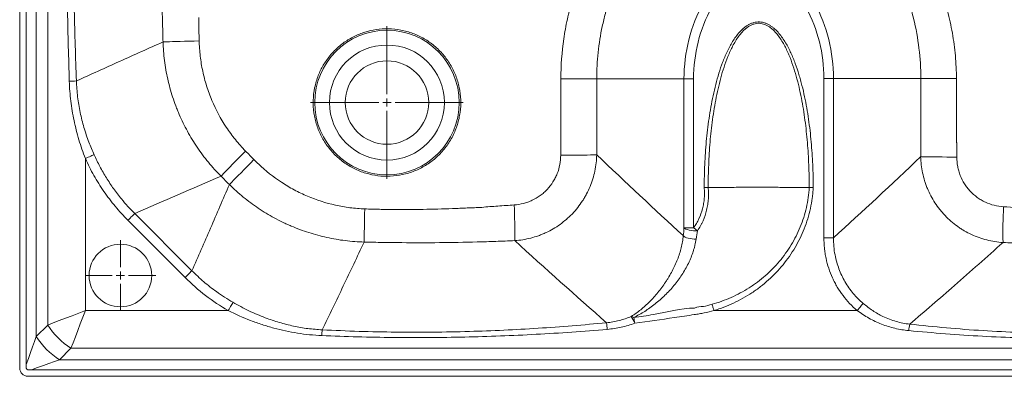
# Paper-space layout 'Inferior' of a CAD drawing. Units: millimetres. Extents: x 141 to 1041, y 141 to 741.
# Drawn here: x 141 to 741, y 141 to 358 of the extents above; entities that cross this region are included whole.
import ezdxf

# ---------------------------------------------------------------- set-up
doc = ezdxf.new("R2010")
doc.units = ezdxf.units.MM

# ---------------------------------------------------------------- blocks, each defined once
blk = doc.blocks.new('SW_CENTERMARKSYMBOL_0')
at = {"color": 0, "linetype": 'Continuous', "lineweight": 0}
for p, q in [((0, 5), (0, 46.5)), ((-5, 0), (-46.5, 0)), ((0, 0), (-2.5, 0)), ((0, 0), (0, 2.5)), ((0, 0), (0, -2.5)), ((0, 0), (2.5, 0)), ((5, 0), (46.5, 0)), ((0, -5), (0, -46.5))]:
    blk.add_line(p, q, dxfattribs=at)
blk = doc.blocks.new('SW_CENTERMARKSYMBOL_2')
at = {"color": 0, "linetype": 'Continuous', "lineweight": 0}
for p, q in [((0, 5), (0, 21.55)), ((-5, 0), (-21.55, 0)), ((0, 0), (-2.5, 0)), ((0, 0), (0, 2.5)), ((0, 0), (0, -2.5)), ((0, 0), (2.5, 0)), ((5, 0), (21.55, 0)), ((0, -5), (0, -21.55))]:
    blk.add_line(p, q, dxfattribs=at)

psp = doc.layouts.new('Inferior')

# ---------------------------------------------------------------- linework, layer by layer
at = {"color": 7, "linetype": 'Continuous', "lineweight": 15}
for p, q in [((141.08, 145.55), (141.08, 735.55)), ((145.08, 145.55), (145.08, 735.55)), ((151.13, 164.74), (151.13, 716.36)), ((158.12, 171.73), (158.12, 709.38)), ((492.41, 321.53), (545.57, 321.53)), ((545.57, 321.53), (545.57, 230.92)), ((551.39, 321.53), (545.57, 321.53)), ((551.39, 230.92), (551.39, 321.53)), ((630.76, 321.82), (630.76, 224.92)), ((636.59, 321.82), (630.76, 321.82)), ((636.59, 321.82), (689.76, 321.82)), ((636.59, 224.92), (636.59, 321.82)), ((181.08, 180.55), (181.08, 273.08)), ((207, 235.51), (241.81, 200.69)), ((245.93, 204.81), (211.11, 239.62)), ((551.39, 230.92), (545.57, 230.92)), ((636.59, 224.92), (630.76, 224.92)), ((181.08, 180.55), (268.07, 180.55)), ((563.82, 180.55), (651, 180.55)), ((158.12, 171.73), (151.13, 164.74)), ((165.26, 150.61), (172.25, 157.59)), ((172.25, 157.59), (1009.9, 157.59)), ((165.26, 150.61), (1016.89, 150.61)), ((1036.08, 144.55), (146.08, 144.55)), ((1036.08, 140.55), (146.08, 140.55))]:
    psp.add_line(p, q, dxfattribs=at)
at = {"color": 7, "linetype": 'Continuous', "lineweight": 15, "flags": 128}
for points in [[(228.37, 344.1), (229.29, 344.12), (230.58, 344.16), (232.2, 344.21), (234.14, 344.26), (236.37, 344.33), (238.84, 344.4), (241.52, 344.47), (244.36, 344.55), (247.32, 344.63), (250.35, 344.71)], [(470.62, 321.52), (473.62, 321.52), (476.56, 321.52), (479.38, 321.52), (482.03, 321.52), (484.48, 321.52), (486.68, 321.53), (488.6, 321.53), (490.22, 321.53), (491.49, 321.53), (492.41, 321.53)], [(689.76, 321.82), (690.68, 321.81), (691.95, 321.79), (693.55, 321.78), (695.47, 321.77), (697.66, 321.76), (700.1, 321.75), (702.74, 321.74), (705.55, 321.74), (708.47, 321.73), (711.47, 321.73)], [(263.66, 262.35), (264.28, 263.01), (265.14, 263.92), (266.24, 265.05), (267.55, 266.41), (269.06, 267.95), (270.75, 269.66), (272.57, 271.52), (274.52, 273.48), (276.55, 275.54), (278.64, 277.64)], [(181.08, 273.08), (181.97, 273.48), (182.84, 273.87), (183.66, 274.23), (184.41, 274.57), (185.07, 274.87), (185.63, 275.12), (186.06, 275.31), (186.36, 275.45)], [(268.74, 257.29), (269.37, 257.93), (270.24, 258.82), (271.34, 259.95), (272.66, 261.28), (274.17, 262.81), (275.85, 264.5), (277.68, 266.34), (279.62, 268.29), (281.64, 270.33), (283.73, 272.42)], [(470.52, 275.13), (473.54, 275.14), (476.49, 275.16), (479.32, 275.18), (481.99, 275.2), (484.45, 275.23), (486.67, 275.25), (488.6, 275.29), (490.22, 275.32), (491.5, 275.35), (492.42, 275.38)], [(689.72, 274.25), (690.65, 274.21), (691.93, 274.18), (693.56, 274.15), (695.49, 274.12), (697.71, 274.09), (700.18, 274.06), (702.85, 274.04), (705.69, 274.02), (708.65, 274), (711.67, 273.99)], [(350.82, 222.26), (350.83, 223.24), (350.84, 224.61), (350.87, 226.35), (350.9, 228.43), (350.95, 230.81), (351, 233.45), (351.06, 236.3), (351.12, 239.32), (351.19, 242.45)], [(207, 235.51), (207.7, 236.21), (208.38, 236.89), (209.02, 237.53), (209.61, 238.12), (210.13, 238.63), (210.56, 239.06), (210.89, 239.4), (211.11, 239.62)], [(553.82, 229.16), (552.57, 229.13), (551.27, 229.19), (549.97, 229.33), (548.74, 229.54), (547.63, 229.83), (546.71, 230.16), (546.01, 230.53), (545.57, 230.92)], [(553.82, 229.16), (553.54, 229.37), (553.25, 229.58), (552.95, 229.79), (552.65, 230.01), (552.34, 230.24), (552.02, 230.46), (551.71, 230.69), (551.39, 230.92)], [(553.05, 224.1), (551.82, 224.1), (550.56, 224.18), (549.32, 224.35), (548.15, 224.61), (547.11, 224.93), (546.24, 225.31), (545.59, 225.73), (545.17, 226.16)], [(241.81, 200.69), (242.51, 201.39), (243.19, 202.07), (243.83, 202.72), (244.42, 203.31), (244.94, 203.82), (245.37, 204.25), (245.7, 204.58), (245.93, 204.81)], [(181.08, 180.55), (176.99, 178.98), (172.95, 177.43), (169, 175.91), (165.19, 174.44), (161.55, 173.04), (158.12, 171.73)], [(172.25, 157.59), (173.57, 161.02), (174.97, 164.66), (176.44, 168.48), (177.95, 172.43), (179.51, 176.47), (181.08, 180.55)], [(268.07, 180.55), (268.56, 181.4), (269.03, 182.23), (269.48, 183.01), (269.89, 183.72), (270.26, 184.35), (270.56, 184.88), (270.8, 185.29), (270.96, 185.58)], [(563.82, 180.55), (563.66, 181.08), (563.5, 181.6), (563.35, 182.11), (563.2, 182.6), (563.05, 183.08), (562.91, 183.54), (562.78, 183.98), (562.66, 184.39)], [(654.68, 184.89), (654.45, 184.61), (654.13, 184.24), (653.73, 183.77), (653.27, 183.23), (652.75, 182.62), (652.19, 181.96), (651.6, 181.26), (651, 180.55)], [(151.13, 164.74), (150.03, 161.66), (148.86, 158.4), (147.64, 154.98), (146.37, 151.45), (145.08, 147.83)], [(148.36, 144.55), (151.98, 145.85), (155.51, 147.11), (158.92, 148.34), (162.19, 149.5), (165.26, 150.61)]]:
    psp.add_lwpolyline(points, dxfattribs=at)
at = {"color": 7, "linetype": 'Continuous', "lineweight": 15}
for centre, radius in [((364.71, 307.19), 44), ((364.71, 307.19), 35), ((364.71, 307.19), 25.4), ((202.42, 201.9), 19.05)]:
    psp.add_circle(centre, radius, dxfattribs=at)
for centre, radius, start, end in [((643.58, 321.53), 98.01, 151.76371, 180), ((538.58, 321.82), 98.01, 0, 27.97216), ((643.58, 321.53), 92.19, 151.76371, 180), ((538.58, 321.82), 92.19, 0, 27.97216), ((164.71, 504.42), 184.42, 272.04244, 273.38327), ((138.74, 229.01), 303.82, 358.8893, 2.98992), ((1068.84, 227.82), 329.06, 177.22641, 181.01838), ((512.87, 173.45), 3.62, 53.58717, 80.50893), ((490.15, 162.3), 27.58, 22.56403, 32.27107), ((398.73, 154.7), 118.29, 8.84156, 10.5537), ((199.98, 199.45), 50.21, 213.51892, 236.48108), ((394.1, 161.97), 69.14, 174.32017, 177.20791), ((442.14, 163.84), 57, 5.32728, 9.423), ((727.04, 163.55), 44.88, 168.76866, 173.82962), ((192.99, 192.47), 50.21, 213.51892, 236.48108), ((146.08, 145.55), 5, 180, 270), ((146.08, 145.55), 1, 180, 270)]:
    psp.add_arc(centre, radius, start, end, dxfattribs=at)
for points, knots in [([(176.95, 637), (176.23, 625.65), (174.46, 597.85), (172.3, 553.56), (170.59, 504.12), (169.67, 454.64), (169.55, 407.46), (170.06, 362.62), (170.88, 334.29), (171.28, 320.12)], [0, 0, 0, 0, 0.107579, 0.263565, 0.41955, 0.575688, 0.731825, 0.865899, 1, 1, 1, 1]), ([(175.59, 320.32), (175.12, 334.6), (174.18, 363.15), (173.59, 408.1), (173.74, 455.15), (174.81, 504.31), (176.77, 553.46), (179.26, 597.56), (181.29, 625.24), (182.12, 636.56)], [0, 0, 0, 0, 0.135389, 0.270813, 0.426098, 0.581383, 0.736878, 0.892374, 1, 1, 1, 1]), ([(672.15, 392.76), (673.62, 390.03), (675, 387.27), (677.58, 381.67), (678.78, 378.83), (680.44, 374.51), (680.97, 373.06), (681.73, 370.87), (681.97, 370.13), (682.45, 368.66), (682.68, 367.92), (683.83, 364.23), (684.65, 361.27), (686.84, 352.33), (687.93, 346.31), (689.4, 334.15), (689.77, 328.01), (689.76, 321.82)], [0, 0, 0, 0, 0.125, 0.125, 0.25, 0.25, 0.3125, 0.3125, 0.34375, 0.34375, 0.375, 0.375, 0.5, 0.5, 0.75, 0.75, 1, 1, 1, 1]), ([(492.41, 321.53), (492.41, 326.97), (492.7, 332.35), (493.84, 343.03), (494.7, 348.32), (496.39, 356.18), (497.03, 358.79), (497.91, 362.03), (498.1, 362.68), (498.47, 363.98), (498.66, 364.62), (499.25, 366.56), (499.66, 367.85), (500.53, 370.42), (500.98, 371.7), (501.93, 374.25), (502.42, 375.52), (503.94, 379.3), (505.03, 381.79), (506.19, 384.24)], [0, 0, 0, 0, 0.25, 0.25, 0.5, 0.5, 0.625, 0.625, 0.65625, 0.65625, 0.6875, 0.6875, 0.75, 0.75, 0.8125, 0.8125, 0.875, 0.875, 1, 1, 1, 1]), ([(711.47, 321.73), (711.44, 326.42), (711.22, 331.07), (710.4, 340.32), (709.79, 344.91), (708.19, 354.01), (707.2, 358.53), (705.39, 365.26), (704.74, 367.49), (703.68, 370.82), (703.31, 371.93), (702.73, 373.59), (702.54, 374.14), (702.24, 374.97), (702.09, 375.38), (701.91, 375.86), (701.83, 376.07), (701.78, 376.21), (701.75, 376.28), (701.73, 376.34)], [0, 0, 0, 0, 0.25, 0.25, 0.5, 0.5, 0.75, 0.75, 0.875, 0.875, 0.9375, 0.9375, 0.96875, 0.96875, 0.984375, 0.992187, 0.996094, 0.996094, 1, 1, 1, 1]), ([(477.61, 369.83), (477.57, 369.7), (477.54, 369.58), (477.47, 369.33), (477.36, 368.96), (477.11, 368.1), (476.62, 366.37), (476.22, 364.89), (475.46, 361.92), (474.99, 359.93), (473.68, 353.96), (472.95, 349.95), (471.21, 337.87), (470.62, 329.74), (470.62, 321.52)], [0, 0, 0, 0, 0.007813, 0.007813, 0.015625, 0.03125, 0.0625, 0.125, 0.125, 0.25, 0.25, 0.5, 0.5, 1, 1, 1, 1]), ([(227.84, 363.21), (227.94, 360.02), (228.03, 356.84), (228.14, 352.86), (228.16, 352.06), (228.2, 350.47), (228.22, 349.67), (228.28, 347.28), (228.32, 345.69), (228.37, 344.1)], [0, 0, 0, 0, 0.5, 0.5, 0.625, 0.625, 0.75, 0.75, 1, 1, 1, 1]), ([(624.26, 255.45), (624.26, 260.11), (624.16, 264.75), (623.75, 274.02), (623.44, 278.65), (622.61, 287.86), (622.07, 292.46), (620.75, 301.62), (619.96, 306.19), (618.52, 313.01), (617.99, 315.28), (617.13, 318.68), (616.83, 319.81), (616.21, 322.06), (615.89, 323.18), (614.87, 326.52), (614.13, 328.73), (612.52, 333.08), (611.65, 335.23), (609.71, 339.46), (608.65, 341.53), (606.85, 344.56), (606.21, 345.55), (604.86, 347.48), (604.15, 348.41), (602.64, 350.19), (601.83, 351.04), (600.52, 352.24), (600.07, 352.63), (599.14, 353.35), (598.66, 353.69), (597.67, 354.33), (597.16, 354.62), (596.11, 355.14), (595.55, 355.38), (593.88, 355.96), (592.73, 356.19), (590.34, 356.29), (589.18, 356.15), (587.47, 355.69), (586.9, 355.49), (585.81, 355.03), (585.28, 354.77), (584.26, 354.19), (583.76, 353.88), (582.8, 353.19), (582.33, 352.83), (580.98, 351.68), (580.15, 350.86), (578.58, 349.12), (577.84, 348.21), (576.45, 346.3), (575.79, 345.32), (573.94, 342.32), (572.83, 340.24), (570.82, 335.98), (569.92, 333.81), (568.26, 329.43), (567.51, 327.21), (566.12, 322.74), (565.49, 320.49), (564.32, 315.94), (563.78, 313.65), (562.3, 306.76), (561.49, 302.14), (560.47, 295.18), (560.16, 292.85), (559.61, 288.18), (559.37, 285.85), (558.72, 278.83), (558.41, 274.15), (557.99, 264.78), (557.89, 260.09), (557.9, 255.39)], [0, 0, 0, 0, 0.0625, 0.0625, 0.125, 0.125, 0.1875, 0.1875, 0.25, 0.25, 0.28125, 0.28125, 0.296875, 0.296875, 0.3125, 0.3125, 0.34375, 0.34375, 0.375, 0.375, 0.40625, 0.40625, 0.421875, 0.421875, 0.4375, 0.4375, 0.453125, 0.453125, 0.460937, 0.460937, 0.46875, 0.46875, 0.476562, 0.476562, 0.484375, 0.484375, 0.5, 0.5, 0.515625, 0.515625, 0.523437, 0.523437, 0.53125, 0.53125, 0.539062, 0.539062, 0.546875, 0.546875, 0.5625, 0.5625, 0.578125, 0.578125, 0.59375, 0.59375, 0.625, 0.625, 0.65625, 0.65625, 0.6875, 0.6875, 0.71875, 0.71875, 0.75, 0.75, 0.8125, 0.8125, 0.84375, 0.84375, 0.875, 0.875, 0.9375, 0.9375, 1, 1, 1, 1]), ([(560.32, 255.49), (560.32, 260.1), (560.41, 264.7), (560.79, 273.89), (561.07, 278.49), (561.85, 287.66), (562.35, 292.25), (563.59, 301.37), (564.33, 305.91), (565.67, 312.69), (566.16, 314.95), (567.22, 319.42), (567.79, 321.65), (569.05, 326.07), (569.74, 328.26), (571.24, 332.6), (572.07, 334.75), (573.44, 337.93), (573.92, 338.98), (574.94, 341.05), (575.47, 342.08), (576.6, 344.08), (577.2, 345.07), (578.48, 347), (579.16, 347.93), (580.61, 349.71), (581.39, 350.56), (582.64, 351.75), (583.08, 352.13), (583.99, 352.85), (584.47, 353.19), (585.44, 353.8), (585.94, 354.09), (586.73, 354.46), (586.99, 354.57), (587.53, 354.78), (587.81, 354.88), (589.2, 355.3), (590.34, 355.46), (592.68, 355.36), (593.8, 355.1), (595.16, 354.58), (595.42, 354.46), (595.95, 354.21), (596.21, 354.08), (596.97, 353.66), (597.45, 353.35), (598.39, 352.68), (598.84, 352.32), (599.72, 351.56), (600.14, 351.16), (601.36, 349.92), (602.1, 349.05), (603.5, 347.23), (604.16, 346.29), (605.4, 344.34), (605.98, 343.34), (607.63, 340.31), (608.6, 338.24), (610.37, 334.04), (611.16, 331.91), (612.63, 327.59), (613.3, 325.41), (614.53, 321), (615.1, 318.78), (616.14, 314.32), (616.61, 312.08), (617.92, 305.37), (618.64, 300.88), (619.85, 291.86), (620.33, 287.35), (621.09, 278.29), (621.37, 273.75), (621.74, 264.64), (621.83, 260.08), (621.83, 255.51)], [0, 0, 0, 0, 0.0625, 0.0625, 0.125, 0.125, 0.1875, 0.1875, 0.25, 0.25, 0.28125, 0.28125, 0.3125, 0.3125, 0.34375, 0.34375, 0.375, 0.375, 0.390625, 0.390625, 0.40625, 0.40625, 0.421875, 0.421875, 0.4375, 0.4375, 0.453125, 0.453125, 0.460937, 0.460937, 0.46875, 0.46875, 0.476562, 0.476562, 0.480469, 0.480469, 0.484375, 0.484375, 0.5, 0.5, 0.515625, 0.515625, 0.519531, 0.519531, 0.523437, 0.523437, 0.53125, 0.53125, 0.539062, 0.539062, 0.546875, 0.546875, 0.5625, 0.5625, 0.578125, 0.578125, 0.59375, 0.59375, 0.625, 0.625, 0.65625, 0.65625, 0.6875, 0.6875, 0.71875, 0.71875, 0.75, 0.75, 0.8125, 0.8125, 0.875, 0.875, 0.9375, 0.9375, 1, 1, 1, 1]), ([(250.35, 344.71), (250.29, 346.84), (250.24, 348.97), (250.19, 351.09), (250.19, 351.09), (250.19, 351.09), (250.19, 351.09)], [0, 0, 0, 0, 0.006378446, 0.006378446, 0.006378446, 0.006378506, 0.006378506, 0.006378506, 0.006378506]), ([(329.86, 335.56), (328.48, 333.7), (325.72, 330), (322.6, 323.45), (320.47, 316.24), (319.57, 308.54), (320.02, 300.88), (321.7, 293.47), (324.64, 286.45), (328.68, 280.01), (333.77, 274.36), (339.71, 269.63), (346.38, 265.99), (353.56, 263.49), (361.06, 262.26), (368.66, 262.27), (376.14, 263.57), (383.32, 266.09), (389.95, 269.79), (395.89, 274.54), (400.92, 280.24), (404.95, 286.69), (407.81, 293.74), (409.46, 301.17), (409.83, 308.78), (408.93, 316.34), (406.76, 323.63), (403.45, 330.42), (399.03, 336.56), (393.63, 341.87), (387.4, 346.24), (380.52, 349.47), (373.2, 351.53), (365.63, 352.3), (358.23, 351.83), (351.2, 350.2), (344.67, 347.59), (338.64, 343.99), (334.14, 340.26), (331.33, 337.32), (330.22, 336), (329.86, 335.56)], [0, 0, 0, 0, 0.024537, 0.049055, 0.076648, 0.104241, 0.131089, 0.157937, 0.184782, 0.211626, 0.23846, 0.265294, 0.29211, 0.318926, 0.345756, 0.372587, 0.399422, 0.426256, 0.45309, 0.479922, 0.506765, 0.533609, 0.560458, 0.587307, 0.614229, 0.64115, 0.667952, 0.694753, 0.721211, 0.748068, 0.774925, 0.801772, 0.828619, 0.85546, 0.882302, 0.907138, 0.931975, 0.95681, 0.981644, 0.993883, 1, 1, 1, 1]), ([(228.37, 344.1), (219.56, 340.14), (201.94, 332.23), (184.37, 324.29), (175.59, 320.32)], [0, 0, 0, 0, 0.5002496, 1, 1, 1, 1]), ([(228.37, 344.1), (228.49, 340.27), (228.79, 336.48), (229.74, 328.96), (230.39, 325.24), (232.04, 317.87), (233.03, 314.21), (234.79, 308.79), (235.42, 306.99), (236.43, 304.3), (236.78, 303.41), (237.49, 301.64), (237.86, 300.76), (239.75, 296.39), (241.41, 292.99), (245.04, 286.36), (247.01, 283.13), (251.25, 276.86), (253.52, 273.82), (257.17, 269.39), (258.42, 267.94), (260.99, 265.1), (262.31, 263.71), (263.66, 262.35)], [0, 0, 0, 0, 0.125, 0.125, 0.25, 0.25, 0.375, 0.375, 0.4375, 0.4375, 0.46875, 0.46875, 0.5, 0.5, 0.625, 0.625, 0.75, 0.75, 0.875, 0.875, 0.9375, 0.9375, 1, 1, 1, 1]), ([(278.64, 277.64), (277.54, 278.76), (276.47, 279.9), (274.39, 282.24), (273.38, 283.43), (270.43, 287.08), (268.59, 289.58), (263.45, 297.31), (260.52, 302.76), (257.5, 309.93), (256.93, 311.38), (255.85, 314.32), (255.35, 315.8), (253.95, 320.25), (253.17, 323.24), (251.88, 329.28), (251.38, 332.33), (250.83, 336.95), (250.69, 338.49), (250.55, 340.43), (250.53, 340.82), (250.48, 341.59), (250.41, 342.76), (250.37, 343.93), (250.35, 344.71)], [0, 0, 0, 0, 0.0625, 0.0625, 0.125, 0.125, 0.25, 0.25, 0.5, 0.5, 0.5625, 0.5625, 0.625, 0.625, 0.75, 0.75, 0.875, 0.875, 0.9375, 0.9375, 0.953125, 0.953125, 0.96875, 1, 1, 1, 1]), ([(171.28, 320.12), (171.41, 316.07), (171.72, 312.06), (172.69, 304.09), (173.34, 300.14), (174.99, 292.3), (175.98, 288.41), (177.71, 282.61), (178.33, 280.69), (179.65, 276.86), (180.34, 274.96), (181.08, 273.08)], [0, 0, 0, 0, 0.25, 0.25, 0.5, 0.5, 0.75, 0.75, 0.875, 0.875, 1, 1, 1, 1]), ([(186.36, 275.45), (185.28, 277.98), (182.96, 283.4), (180.12, 291.98), (177.8, 301.2), (176.19, 310.66), (175.79, 317.1), (175.59, 320.32)], [0, 0, 0, 0, 0.177694, 0.380622, 0.583537, 0.791778, 1, 1, 1, 1]), ([(470.62, 321.52), (470.62, 317.65), (470.62, 313.79), (470.62, 306.06), (470.62, 302.19), (470.62, 294.46), (470.61, 290.59), (470.6, 285.76), (470.59, 284.31), (470.59, 282.86), (470.58, 281.9), (470.58, 281.41), (470.55, 279), (470.54, 277.06), (470.52, 275.13)], [0, 0, 0, 0, 0.25, 0.25, 0.5, 0.5, 0.75, 0.75, 0.8125, 0.84375, 0.84375, 0.875, 0.875, 1, 1, 1, 1]), ([(492.42, 275.38), (492.42, 277.31), (492.41, 279.23), (492.41, 283.07), (492.41, 285), (492.41, 290.77), (492.41, 294.61), (492.41, 302.3), (492.41, 306.15), (492.41, 313.84), (492.41, 317.68), (492.41, 321.53)], [0, 0, 0, 0, 0.125, 0.125, 0.25, 0.25, 0.5, 0.5, 0.75, 0.75, 1, 1, 1, 1]), ([(689.76, 321.82), (689.76, 319.84), (689.76, 317.85), (689.76, 313.89), (689.76, 311.91), (689.75, 305.96), (689.75, 302), (689.74, 294.07), (689.74, 290.1), (689.74, 284.16), (689.74, 282.18), (689.73, 278.21), (689.73, 276.23), (689.72, 274.25)], [0, 0, 0, 0, 0.125, 0.125, 0.25, 0.25, 0.5, 0.5, 0.75, 0.75, 0.875, 0.875, 1, 1, 1, 1]), ([(711.67, 273.99), (711.66, 275.98), (711.64, 277.97), (711.62, 280.46), (711.61, 280.95), (711.61, 281.7), (711.61, 281.95), (711.61, 282.44), (711.6, 283.69), (711.59, 288.91), (711.57, 293.88), (711.54, 301.84), (711.53, 305.81), (711.51, 311.78), (711.5, 314.76), (711.49, 317.75), (711.48, 319.74), (711.48, 320.73), (711.47, 321.73)], [0, 0, 0, 0, 0.125, 0.125, 0.15625, 0.15625, 0.171875, 0.171875, 0.1875, 0.25, 0.5, 0.5, 0.75, 0.75, 0.875, 0.9375, 0.9375, 1, 1, 1, 1]), ([(181.08, 273.08), (182.66, 269.55), (184.39, 266.12), (188.14, 259.47), (190.16, 256.24), (194.48, 249.98), (196.79, 246.95), (201.68, 241.08), (204.26, 238.24), (207, 235.51)], [0, 0, 0, 0, 0.25, 0.25, 0.5, 0.5, 0.75, 0.75, 1, 1, 1, 1]), ([(211.11, 239.62), (208.36, 242.53), (203.79, 247.35), (198.19, 254.72), (193.79, 261.31), (189.79, 268.2), (187.51, 273.03), (186.36, 275.45)], [0, 0, 0, 0, 0.274463, 0.454246, 0.634029, 0.817014, 1, 1, 1, 1]), ([(286.45, 269.79), (286.39, 269.84), (286.33, 269.89), (286.22, 270), (286.04, 270.16), (285.64, 270.54), (285.3, 270.87), (284.62, 271.53), (284.17, 271.97), (283.73, 272.42)], [0, 0, 0, 0, 0.0625, 0.0625, 0.125, 0.25, 0.5, 0.5, 1, 1, 1, 1]), ([(470.52, 275.13), (470.51, 273.21), (470.32, 271.31), (469.6, 267.54), (469.07, 265.71), (468.04, 263.06), (467.65, 262.19), (466.79, 260.49), (466.31, 259.65), (464.79, 257.23), (463.63, 255.73), (462.01, 254), (461.67, 253.66), (460.99, 252.99), (460.63, 252.66), (459.55, 251.71), (458.81, 251.12), (456.5, 249.45), (454.87, 248.49), (452.28, 247.28), (451.39, 246.91), (449.59, 246.27), (448.68, 245.99), (445.93, 245.29), (444.06, 244.99), (442.14, 244.86)], [0, 0, 0, 0, 0.125, 0.125, 0.25, 0.25, 0.3125, 0.3125, 0.375, 0.375, 0.5, 0.5, 0.53125, 0.53125, 0.5625, 0.5625, 0.625, 0.625, 0.75, 0.75, 0.8125, 0.8125, 0.875, 0.875, 1, 1, 1, 1]), ([(442.5, 223.12), (445.82, 223.35), (449.07, 223.87), (453.84, 225.1), (455.42, 225.58), (457.76, 226.42), (458.53, 226.72), (460.07, 227.35), (460.83, 227.69), (464.59, 229.44), (467.43, 231.1), (471.45, 233.98), (472.75, 235), (474.64, 236.64), (475.25, 237.2), (476.46, 238.35), (477.04, 238.93), (479.9, 241.92), (481.94, 244.5), (484.2, 247.97), (484.64, 248.67), (485.48, 250.11), (485.89, 250.84), (487.04, 253.04), (487.74, 254.54), (489.63, 259.1), (490.6, 262.25), (491.63, 267.14), (491.89, 268.78), (492.27, 272.07), (492.39, 273.72), (492.42, 275.38)], [0, 0, 0, 0, 0.125, 0.125, 0.1875, 0.1875, 0.21875, 0.21875, 0.25, 0.25, 0.375, 0.375, 0.4375, 0.4375, 0.46875, 0.46875, 0.5, 0.5, 0.625, 0.625, 0.65625, 0.65625, 0.6875, 0.6875, 0.75, 0.75, 0.875, 0.875, 0.9375, 0.9375, 1, 1, 1, 1]), ([(689.72, 274.25), (689.8, 270.92), (690.18, 267.64), (691.19, 262.81), (691.6, 261.21), (692.33, 258.83), (692.59, 258.04), (693.16, 256.47), (693.46, 255.69), (695.04, 251.86), (696.58, 248.94), (699.28, 244.78), (700.25, 243.44), (701.8, 241.47), (702.34, 240.83), (703.43, 239.57), (703.99, 238.96), (706.85, 235.97), (709.35, 233.81), (712.72, 231.39), (713.41, 230.92), (714.81, 230.02), (715.52, 229.58), (717.68, 228.32), (719.14, 227.56), (723.63, 225.47), (726.75, 224.36), (733.21, 222.7), (736.5, 222.18), (739.83, 221.97)], [0, 0, 0, 0, 0.125, 0.125, 0.1875, 0.1875, 0.21875, 0.21875, 0.25, 0.25, 0.375, 0.375, 0.4375, 0.4375, 0.46875, 0.46875, 0.5, 0.5, 0.625, 0.625, 0.65625, 0.65625, 0.6875, 0.6875, 0.75, 0.75, 0.875, 0.875, 1, 1, 1, 1]), ([(740.16, 243.74), (738.24, 243.86), (736.35, 244.16), (732.62, 245.1), (730.82, 245.74), (728.24, 246.94), (727.39, 247.38), (725.74, 248.35), (724.93, 248.88), (722.61, 250.56), (721.19, 251.81), (719.56, 253.54), (719.24, 253.9), (718.62, 254.63), (718.31, 255), (717.43, 256.14), (716.88, 256.92), (715.36, 259.33), (714.51, 261.03), (713.46, 263.7), (713.15, 264.61), (712.62, 266.45), (712.4, 267.38), (711.87, 270.17), (711.69, 272.07), (711.67, 273.99)], [0, 0, 0, 0, 0.125, 0.125, 0.25, 0.25, 0.3125, 0.3125, 0.375, 0.375, 0.5, 0.5, 0.53125, 0.53125, 0.5625, 0.5625, 0.625, 0.625, 0.75, 0.75, 0.8125, 0.8125, 0.875, 0.875, 1, 1, 1, 1]), ([(351.19, 242.45), (349.69, 242.5), (348.18, 242.59), (345.17, 242.83), (343.67, 242.99), (339.2, 243.57), (336.25, 244.08), (327.53, 246.02), (321.85, 247.83), (314.94, 250.76), (313.57, 251.37), (310.85, 252.67), (309.51, 253.35), (305.54, 255.47), (302.97, 257), (295.5, 261.91), (290.82, 265.63), (286.45, 269.79)], [0, 0, 0, 0, 0.0625, 0.0625, 0.125, 0.125, 0.25, 0.25, 0.5, 0.5, 0.5625, 0.5625, 0.625, 0.625, 0.75, 0.75, 1, 1, 1, 1]), ([(268.74, 257.29), (264.93, 248.43), (257.37, 230.89), (249.72, 213.44), (245.93, 204.81)], [0, 0, 0, 0, 0.50507, 1, 1, 1, 1]), ([(268.74, 257.29), (271.47, 254.59), (274.31, 252.04), (280.19, 247.24), (283.23, 244.98), (289.5, 240.76), (292.74, 238.8), (297.75, 236.08), (299.45, 235.21), (302.03, 233.96), (302.9, 233.55), (304.64, 232.75), (305.52, 232.37), (309.93, 230.49), (313.5, 229.16), (320.73, 226.85), (324.39, 225.87), (331.8, 224.24), (335.55, 223.6), (341.24, 222.9), (343.16, 222.71), (346.99, 222.42), (348.9, 222.32), (350.82, 222.26)], [0, 0, 0, 0, 0.125, 0.125, 0.25, 0.25, 0.375, 0.375, 0.4375, 0.4375, 0.46875, 0.46875, 0.5, 0.5, 0.625, 0.625, 0.75, 0.75, 0.875, 0.875, 0.9375, 0.9375, 1, 1, 1, 1]), ([(557.9, 255.39), (557.94, 254.85), (557.98, 254.31), (558.03, 253.23), (558.04, 252.69), (558.05, 251.08), (558.01, 250), (557.84, 247.86), (557.7, 246.79), (557.34, 244.65), (557.12, 243.6), (556.31, 240.49), (555.59, 238.47), (554.44, 236.02), (554.2, 235.53), (553.7, 234.58), (553.44, 234.1), (552.62, 232.71), (552.03, 231.8), (551.39, 230.92)], [0, 0, 0, 0, 0.0625, 0.0625, 0.125, 0.125, 0.25, 0.25, 0.375, 0.375, 0.5, 0.5, 0.75, 0.75, 0.8125, 0.8125, 0.875, 0.875, 1, 1, 1, 1]), ([(553.82, 229.16), (554.47, 230.12), (555.07, 231.11), (555.9, 232.63), (556.17, 233.14), (556.68, 234.18), (556.93, 234.7), (558.09, 237.35), (558.82, 239.52), (559.63, 242.87), (559.85, 244), (560.12, 245.71), (560.19, 246.29), (560.32, 247.43), (560.37, 248.01), (560.49, 249.73), (560.52, 250.88), (560.49, 253.18), (560.43, 254.33), (560.32, 255.49)], [0, 0, 0, 0, 0.125, 0.125, 0.1875, 0.1875, 0.25, 0.25, 0.5, 0.5, 0.625, 0.625, 0.6875, 0.6875, 0.75, 0.75, 0.875, 0.875, 1, 1, 1, 1]), ([(560.32, 255.49), (559.94, 255.47), (559.54, 255.46), (558.93, 255.43), (558.73, 255.42), (558.31, 255.4), (558.1, 255.4), (557.9, 255.39)], [0, 0, 0, 0, 0.5, 0.5, 0.75, 0.75, 1, 1, 1, 1]), ([(621.83, 255.51), (621.56, 255.51), (621.02, 255.51), (620.2, 255.52), (619.38, 255.52), (618.55, 255.52), (617.72, 255.53), (616.89, 255.53), (616.05, 255.53), (615.21, 255.54), (614.36, 255.54), (613.52, 255.54), (612.67, 255.54), (611.81, 255.55), (610.96, 255.55), (610.1, 255.55), (609.24, 255.56), (608.37, 255.56), (607.51, 255.56), (606.64, 255.56), (605.77, 255.57), (604.9, 255.57), (602.78, 255.58), (599.41, 255.58), (594.76, 255.59), (590.09, 255.6), (583.88, 255.59), (576.16, 255.58), (569.66, 255.55), (565.79, 255.52), (564.41, 255.51), (563.04, 255.5), (561.67, 255.5), (560.77, 255.49), (560.32, 255.49)], [0, 0, 0, 0, 0.014033, 0.028065, 0.042097, 0.056129, 0.07016, 0.084191, 0.098221, 0.112252, 0.126283, 0.140314, 0.154345, 0.168376, 0.182408, 0.19644, 0.210473, 0.224506, 0.23854, 0.252573, 0.266606, 0.280637, 0.294668, 0.368324, 0.441975, 0.515636, 0.589291, 0.736509, 0.883777, 0.907018, 0.930261, 0.953505, 0.976751, 1, 1, 1, 1]), ([(621.83, 255.51), (621.71, 253.44), (621.51, 251.39), (620.92, 247.3), (620.55, 245.28), (619.63, 241.25), (619.09, 239.24), (617.84, 235.31), (617.15, 233.38), (614.83, 227.71), (613, 224.06), (609.81, 218.8), (608.68, 217.09), (606.26, 213.72), (604.99, 212.1), (601.03, 207.4), (598.17, 204.49), (593.56, 200.46), (591.97, 199.17), (589.5, 197.33), (588.66, 196.72), (586.96, 195.55), (586.09, 194.98), (581.73, 192.21), (578.1, 190.26), (572.44, 187.74), (570.52, 186.96), (566.62, 185.57), (564.65, 184.94), (562.66, 184.39)], [0, 0, 0, 0, 0.0625, 0.0625, 0.125, 0.125, 0.1875, 0.1875, 0.25, 0.25, 0.375, 0.375, 0.4375, 0.4375, 0.5, 0.5, 0.625, 0.625, 0.6875, 0.6875, 0.71875, 0.71875, 0.75, 0.75, 0.875, 0.875, 0.9375, 0.9375, 1, 1, 1, 1]), ([(563.82, 180.55), (567.94, 181.8), (571.93, 183.33), (579.63, 186.94), (583.35, 189.03), (587.83, 191.98), (588.72, 192.59), (590.47, 193.84), (591.33, 194.48), (593.87, 196.44), (595.5, 197.81), (600.23, 202.08), (603.16, 205.14), (607.22, 210.09), (608.51, 211.8), (610.98, 215.33), (612.14, 217.13), (615.38, 222.64), (617.25, 226.46), (619.59, 232.39), (620.3, 234.4), (621.55, 238.5), (622.09, 240.59), (623.01, 244.79), (623.38, 246.9), (623.81, 250.09), (623.93, 251.16), (624.13, 253.3), (624.2, 254.37), (624.26, 255.45)], [0, 0, 0, 0, 0.125, 0.125, 0.25, 0.25, 0.28125, 0.28125, 0.3125, 0.3125, 0.375, 0.375, 0.5, 0.5, 0.5625, 0.5625, 0.625, 0.625, 0.75, 0.75, 0.8125, 0.8125, 0.875, 0.875, 0.9375, 0.9375, 0.96875, 0.96875, 1, 1, 1, 1]), ([(621.83, 255.51), (622.22, 255.5), (622.61, 255.49), (623.22, 255.48), (623.42, 255.47), (623.84, 255.46), (624.05, 255.46), (624.26, 255.45)], [0, 0, 0, 0, 0.5, 0.5, 0.75, 0.75, 1, 1, 1, 1]), ([(422.46, 243.4), (419.49, 243.26), (416.52, 243.13), (410.58, 242.88), (407.62, 242.76), (398.71, 242.45), (392.77, 242.28), (380.9, 242.07), (374.96, 242.02), (366.05, 242.09), (363.08, 242.13), (357.14, 242.26), (354.17, 242.34), (351.19, 242.45)], [0, 0, 0, 0, 0.125, 0.125, 0.25, 0.25, 0.5, 0.5, 0.75, 0.75, 0.875, 0.875, 1, 1, 1, 1]), ([(442.14, 244.86), (438.86, 244.64), (435.58, 244.42), (430.65, 244.07), (429.01, 243.94), (425.73, 243.69), (424.09, 243.55), (422.46, 243.4)], [0, 0, 0, 0, 0.5, 0.5, 0.75, 0.75, 1, 1, 1, 1]), ([(325.3, 168.81), (329.58, 177.72), (338.12, 195.49), (346.6, 213.35), (350.82, 222.26)], [0, 0, 0, 0, 0.501573, 1, 1, 1, 1]), ([(350.82, 222.26), (352.74, 222.22), (354.65, 222.17), (358.47, 222.1), (360.38, 222.06), (366.11, 221.97), (369.93, 221.93), (381.39, 221.84), (389.03, 221.84), (404.31, 221.98), (411.95, 222.12), (421.5, 222.38), (423.41, 222.44), (427.22, 222.56), (429.13, 222.62), (434.86, 222.82), (438.68, 222.96), (442.5, 223.12)], [0, 0, 0, 0, 0.0625, 0.0625, 0.125, 0.125, 0.25, 0.25, 0.5, 0.5, 0.75, 0.75, 0.8125, 0.8125, 0.875, 0.875, 1, 1, 1, 1]), ([(545.17, 226.16), (545.06, 224.93), (544.89, 223.7), (544.47, 221.27), (544.21, 220.06), (543.61, 217.64), (543.27, 216.44), (542.5, 214.03), (542.07, 212.82), (540.67, 209.25), (539.59, 206.92), (537.76, 203.47), (537.11, 202.32), (536.09, 200.62), (535.75, 200.05), (535.04, 198.93), (534.68, 198.38), (532.87, 195.64), (531.33, 193.55), (528.89, 190.56), (528.05, 189.59), (526.34, 187.69), (525.47, 186.78), (522.84, 184.16), (521.04, 182.55), (517.35, 179.59), (515.45, 178.24), (513.47, 177.02)], [0, 0, 0, 0, 0.0625, 0.0625, 0.125, 0.125, 0.1875, 0.1875, 0.25, 0.25, 0.375, 0.375, 0.4375, 0.4375, 0.46875, 0.46875, 0.5, 0.5, 0.625, 0.625, 0.6875, 0.6875, 0.75, 0.75, 0.875, 0.875, 1, 1, 1, 1]), ([(515.02, 176.37), (517.29, 177.48), (519.49, 178.72), (523.79, 181.46), (525.89, 182.95), (528.98, 185.39), (530, 186.24), (532.02, 188), (533, 188.91), (535.89, 191.71), (537.72, 193.69), (540.33, 196.83), (541.18, 197.9), (542.8, 200.09), (543.57, 201.19), (545.77, 204.56), (547.08, 206.88), (548.53, 209.86), (548.81, 210.47), (549.34, 211.68), (549.6, 212.28), (550.33, 214.11), (550.77, 215.34), (551.27, 216.88), (551.37, 217.19), (551.56, 217.81), (551.65, 218.12), (551.92, 219.05), (552.09, 219.67), (552.56, 221.55), (552.83, 222.82), (553.05, 224.1)], [0, 0, 0, 0, 0.125, 0.125, 0.25, 0.25, 0.3125, 0.3125, 0.375, 0.375, 0.5, 0.5, 0.5625, 0.5625, 0.625, 0.625, 0.75, 0.75, 0.78125, 0.78125, 0.8125, 0.8125, 0.875, 0.875, 0.890625, 0.890625, 0.90625, 0.90625, 0.9375, 0.9375, 1, 1, 1, 1]), ([(630.76, 224.92), (630.76, 222.8), (630.87, 220.7), (631.2, 217.56), (631.34, 216.52), (631.67, 214.44), (631.86, 213.4), (632.96, 208.24), (634.27, 204.28), (636.43, 199.52), (636.88, 198.58), (637.85, 196.72), (638.37, 195.8), (639.98, 193.07), (641.15, 191.33), (644.92, 186.33), (647.78, 183.29), (651, 180.55)], [0, 0, 0, 0, 0.125, 0.125, 0.1875, 0.1875, 0.25, 0.25, 0.5, 0.5, 0.5625, 0.5625, 0.625, 0.625, 0.75, 0.75, 1, 1, 1, 1]), ([(654.68, 184.89), (653.62, 185.84), (651.49, 187.74), (648.58, 190.95), (645.91, 194.41), (643.56, 198.1), (641.55, 201.94), (639.86, 205.93), (638.5, 210.09), (637.43, 214.67), (636.7, 219.62), (636.62, 223.15), (636.59, 224.92)], [0, 0, 0, 0, 0.094395, 0.18879, 0.286025, 0.383262, 0.477801, 0.572342, 0.669606, 0.766874, 0.882876, 1, 1, 1, 1]), ([(683.03, 172.29), (692.09, 180.06), (711, 196.25), (729.96, 213.16), (739.83, 221.97)], [0, 0, 0, 0, 0.479501, 1, 1, 1, 1]), ([(739.83, 221.97), (743.86, 221.81), (747.89, 221.68), (753.94, 221.52), (755.96, 221.47), (759.99, 221.39), (762.01, 221.35), (772.1, 221.22), (780.17, 221.22), (796.31, 221.45), (804.38, 221.66), (816.48, 222.12), (820.51, 222.3), (826.56, 222.6), (828.57, 222.71), (832.61, 222.93), (834.62, 223.05), (836.63, 223.17)], [0, 0, 0, 0, 0.125, 0.125, 0.1875, 0.1875, 0.25, 0.25, 0.5, 0.5, 0.75, 0.75, 0.875, 0.875, 0.9375, 0.9375, 1, 1, 1, 1]), ([(270.96, 185.58), (267.55, 187.68), (261.36, 191.5), (253.04, 198.02), (248.3, 202.54), (245.93, 204.81)], [0, 0, 0, 0, 0.379599, 0.6887664, 1, 1, 1, 1]), ([(241.81, 200.69), (245.74, 196.76), (249.9, 193.12), (258.65, 186.4), (263.25, 183.33), (268.07, 180.55)], [0, 0, 0, 0, 0.5, 0.5, 1, 1, 1, 1]), ([(268.07, 180.55), (272.52, 178.33), (277.06, 176.32), (284, 173.64), (286.34, 172.81), (291.06, 171.26), (293.43, 170.55), (300.58, 168.61), (305.4, 167.58), (315.14, 166.05), (320.06, 165.55), (325.04, 165.34)], [0, 0, 0, 0, 0.25, 0.25, 0.375, 0.375, 0.5, 0.5, 0.75, 0.75, 1, 1, 1, 1]), ([(325.3, 168.81), (322.38, 169.03), (316.52, 169.45), (307.79, 171), (299.13, 173.2), (290.02, 176.29), (280.56, 180.31), (274.17, 183.82), (270.96, 185.58)], [0, 0, 0, 0, 0.15294, 0.305901, 0.463031, 0.620181, 0.80934, 1, 1, 1, 1]), ([(552.03, 182.1), (552.03, 182.1), (543.57, 182.1), (531.38, 178.49), (519.01, 176.89), (515.02, 176.37)], [0, 0, 0, 0, 0.0000016, 0.6776233, 1, 1, 1, 1]), ([(515.62, 172.88), (523.68, 173.95), (531.74, 175.09), (543.8, 176.89), (547.83, 177.5), (552.35, 178.19), (552.85, 178.26), (553.86, 178.42), (554.36, 178.5), (555.86, 178.77), (556.86, 178.96), (559.85, 179.57), (561.84, 180.03), (563.82, 180.55)], [0, 0, 0, 0, 0.5, 0.5, 0.75, 0.75, 0.78125, 0.78125, 0.8125, 0.8125, 0.875, 0.875, 1, 1, 1, 1]), ([(562.66, 184.39), (560.93, 183.85), (557.47, 182.78), (553.66, 182.91), (552.03, 182.1), (552.03, 182.1)], [0, 0, 0, 0, 0.499096, 0.999994, 1, 1, 1, 1]), ([(651, 180.55), (653.31, 178.85), (655.7, 177.31), (659.43, 175.25), (660.69, 174.6), (663.27, 173.39), (664.59, 172.82), (668.57, 171.28), (671.27, 170.43), (676.77, 169.12), (679.57, 168.66), (682.43, 168.38)], [0, 0, 0, 0, 0.25, 0.25, 0.375, 0.375, 0.5, 0.5, 0.75, 0.75, 1, 1, 1, 1]), ([(683.03, 172.29), (681.64, 172.48), (678.86, 172.85), (674.73, 173.86), (670.66, 175.22), (665.83, 177.32), (660.37, 180.39), (656.59, 183.38), (654.68, 184.89)], [0, 0, 0, 0, 0.133383, 0.266774, 0.404396, 0.542034, 0.768969, 1, 1, 1, 1]), ([(513.47, 177.02), (511.06, 175.99), (508.59, 175.15), (503.56, 173.86), (500.99, 173.41), (498.37, 173.17)], [0, 0, 0, 0, 0.5, 0.5, 1, 1, 1, 1]), ([(325.04, 165.34), (339.54, 164.72), (354.03, 164.33), (383.03, 164.02), (397.53, 164.11), (426.53, 164.76), (441.03, 165.32), (469.98, 166.89), (484.44, 167.9), (498.89, 169.13)], [0, 0, 0, 0, 0.25, 0.25, 0.5, 0.5, 0.75, 0.75, 1, 1, 1, 1]), ([(498.37, 173.17), (491.44, 172.52), (477.57, 171.23), (456.73, 169.74), (435.85, 168.58), (414.45, 167.78), (392.55, 167.36), (370.14, 167.39), (347.71, 167.83), (332.77, 168.49), (325.3, 168.81)], [0, 0, 0, 0, 0.120575, 0.24115, 0.361873, 0.482596, 0.611828, 0.741061, 0.87053, 1, 1, 1, 1]), ([(498.89, 169.13), (501.77, 169.37), (504.6, 169.81), (510.18, 171.06), (512.92, 171.87), (515.62, 172.88)], [0, 0, 0, 0, 0.5, 0.5, 1, 1, 1, 1]), ([(682.43, 168.38), (689.89, 167.69), (704.82, 166.32), (727.27, 164.88), (749.78, 163.91), (772.47, 163.48), (795.32, 163.57), (818.34, 164.23), (841.35, 165.4), (856.67, 166.61), (864.33, 167.22)], [0, 0, 0, 0, 0.123458, 0.246915, 0.370639, 0.494362, 0.620608, 0.746855, 0.873427, 1, 1, 1, 1]), ([(863.81, 170.97), (856.22, 170.27), (841.05, 168.88), (818.21, 167.54), (795.3, 166.78), (772.56, 166.67), (750.01, 167.17), (727.65, 168.28), (705.32, 169.93), (690.46, 171.51), (683.03, 172.29)], [0, 0, 0, 0, 0.126192, 0.252382, 0.378982, 0.505581, 0.628995, 0.75241, 0.876204, 1, 1, 1, 1])]:
    psp.add_open_spline(points, degree=3, knots=knots, dxfattribs=at)
for points in [[(250.19, 351.09), (250.22, 353.72), (250.23, 356.35), (250.24, 358.98)], [(283.73, 272.42), (282.03, 274.16), (280.34, 275.9), (278.64, 277.64)], [(545.17, 226.16), (527.57, 242.26), (509.99, 258.65), (492.42, 275.38)], [(689.72, 274.25), (672.04, 257.34), (654.32, 240.92), (636.59, 224.92)], [(211.11, 239.62), (228.6, 247.23), (246.12, 254.81), (263.66, 262.35)], [(263.66, 262.35), (265.35, 260.67), (267.05, 258.98), (268.74, 257.29)], [(756.84, 242.69), (751.28, 243.05), (745.72, 243.38), (740.16, 243.74)], [(545.57, 230.92), (545.45, 229.32), (545.31, 227.74), (545.17, 226.16)], [(553.05, 224.1), (553.33, 225.77), (553.59, 227.46), (553.82, 229.16)], [(442.5, 223.12), (461.13, 206.12), (479.76, 189.49), (498.37, 173.17)]]:
    psp.add_open_spline(points, degree=3, dxfattribs=at)

# ---------------------------------------------------------------- block references
at = {"color": 7, "linetype": 'Continuous', "lineweight": 0}
for name, p in [('SW_CENTERMARKSYMBOL_0', (364.71, 307.19)), ('SW_CENTERMARKSYMBOL_2', (202.42, 201.9))]:
    psp.add_blockref(name, p, dxfattribs=at)

doc.saveas('drawing.dxf')
